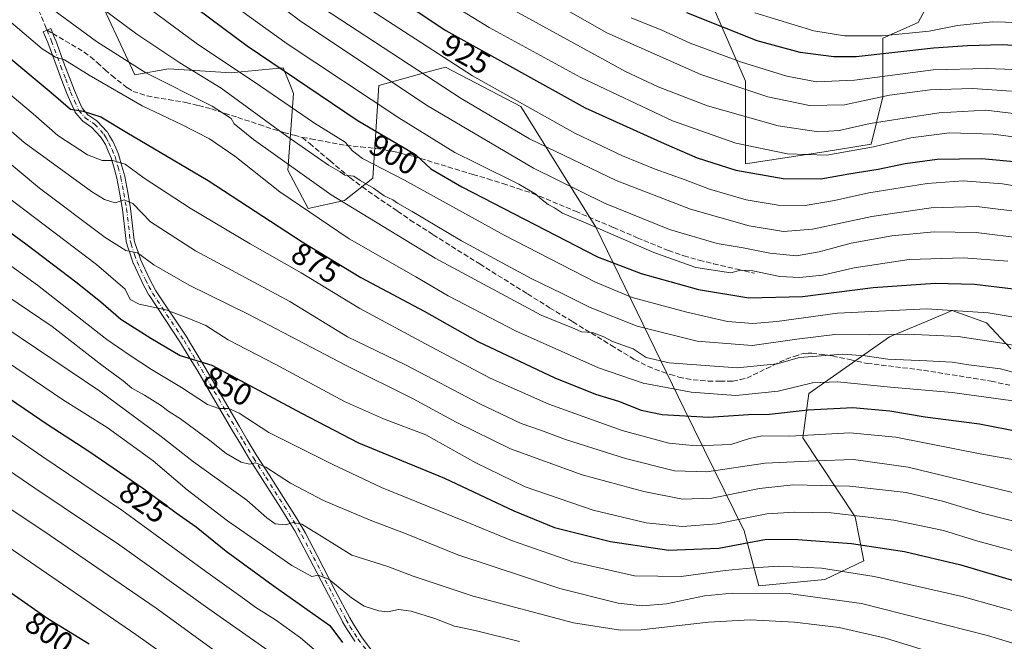
# Model space of a CAD drawing. Units: metres. Extents: x 593331 to 596774, y 4763769 to 4766130.
# Drawn here: x 594890 to 595206, y 4765216 to 4765416 of the extents above; entities that cross this region are included whole.
import ezdxf
from ezdxf.enums import TextEntityAlignment as Align

# ---------------------------------------------------------------- set-up
doc = ezdxf.new("R2010")
doc.units = ezdxf.units.M
doc.header["$MEASUREMENT"] = 0
doc.linetypes.add('DGN Style 3', pattern=[2.307223458686699, 1.648016756204785, -0.6592067024819142])
doc.linetypes.add('DGN Style 4', pattern=[2.6384748266838614, 1.318413404963828, -0.6592067024819142, 0.001648016756204785, -0.6592067024819142])
for name, color, linetype, lineweight in [('Arbolado forestal CxS', 92, 'Continuous', 0), ('Camino Cxs', 7, 'Continuous', 0), ('Camino eje', 30, 'DGN Style 4', 13), ('Curva de nivel maestra', 30, 'Continuous', 30), ('Curva de nivel normal', 30, 'Continuous', 0), ('Matorral CxS', 135, 'Continuous', 0), ('Pastizal CxS', 92, 'Continuous', 0), ('Rótulo de curva de nivel directora', 7, 'Continuous', 0), ('Senda', 7, 'DGN Style 3', 0), ('Senda no paivmentada conexión', 7, 'DGN Style 3', 0)]:
    doc.layers.add(name, color=color, linetype=linetype, lineweight=lineweight)
doc.styles.add('Style-Arial', font='txt')

# ---------------------------------------------------------------- blocks, each defined once
blk = doc.blocks.new('*U16')
at = {"layer": 'Arbolado forestal CxS', "color": 92, "linetype": 'Continuous', "lineweight": 0}
for points in [[(595208.4367000004, 4765310.015100001, 890.0693000000028), (595200.6629999997, 4765318.4417, 894.2434999999969), (595189.6481999997, 4765322.330900001, 895.9135999999999), (595182.3535000002, 4765319.270099999, 893.8703999999999), (595169.5658, 4765313.904300001, 890.6527999999963), (595143.6503, 4765295.753900001, 879.1272000000026), (595141.7068999996, 4765281.4945, 870.7195000000065), (595158.5504000002, 4765256.213300001, 855.3940000000002), (595161.3492999999, 4765242.0439, 848.4481999999989), (595148.8322999999, 4765236.1195, 843.6410999999936), (595127.6003999999, 4765234.008300001, 842.3708999999944), (595122.9187000003, 4765251.6765, 853.5445999999939), (595103.6270000003, 4765290.8673, 877.705700000006), (595075.2704999996, 4765349.042099999, 905.626000000004), (595051.3082999998, 4765387.753699999, 920.6953999999969), (595027.0481000004, 4765400.3707, 919.294399999999), (595019.8794999998, 4765398.4155, 915.6834999999993), (595005.6717999997, 4765394.540100001, 908.7165999999999), (595003.7279000003, 4765364.7445, 892.8644999999962), (594994.6608999996, 4765357.618899999, 886.2504999999946), (594983.0000999998, 4765355.028700001, 881.1477000000014), (594976.5231, 4765367.3355, 884.7909000000074), (594978.3687000005, 4765391.951500001, 898.0663999999962), (594977.2566999998, 4765394.6939, 899.1486000000004), (594975.0447000006, 4765400.1505, 901.2394000000058), (594959.3205000004, 4765398.6731, 894.7679000000062), (594958.3408000004, 4765398.581499999, 894.3733000000066), (594938.2560999999, 4765399.877499999, 888.4861999999995), (594927.4442999996, 4765397.9321, 884.4587999999932), (594913.8093999998, 4765427.128900001, 892.9709000000003)], [(595110.7993000001, 4765424.787699999, 956.5951999999961), (595123.3794999998, 4765395.8529, 942.6456999999937), (595123.3790999996, 4765369.432499999, 927.7247999999963), (595148.5410000002, 4765373.2073, 932.0071999999927), (595163.6381000001, 4765375.723099999, 932.151199999993), (595167.4123999998, 4765390.819700001, 941.5247999999993), (595167.4127000002, 4765409.6919, 956.1150999999956), (595178.7355000004, 4765414.7235, 959.2859000000027), (595187.5421000002, 4765431.078500001, 969.8153000000021)]]:
    blk.add_polyline3d(points, dxfattribs=at)

msp = doc.modelspace()

# ---------------------------------------------------------------- linework, layer by layer
at = {"layer": 'Arbolado forestal CxS', "color": 92, "linetype": 'Continuous', "lineweight": 0}
for points in [[(595123.3790999996, 4765369.432499999, 927.7247999999963), (595148.5410000002, 4765373.2073, 932.0071999999927), (595163.6381000001, 4765375.723099999, 932.151199999993), (595167.4123999998, 4765390.819700001, 941.5247999999993), (595167.4127000002, 4765409.6919, 956.1150999999956), (595178.7355000004, 4765414.7235, 959.2859000000027), (595187.5421000002, 4765431.078500001, 969.8153000000021)], [(595208.4367000004, 4765310.015100001, 890.0693000000028), (595200.6629999997, 4765318.4417, 894.2434999999969), (595189.6481999997, 4765322.330900001, 895.9135999999999), (595182.3535000002, 4765319.270099999, 893.8703999999999), (595169.5658, 4765313.904300001, 890.6527999999963), (595143.6503, 4765295.753900001, 879.1272000000026), (595141.7068999996, 4765281.4945, 870.7195000000065), (595158.5504000002, 4765256.213300001, 855.3940000000002), (595161.3492999999, 4765242.0439, 848.4481999999989), (595148.8322999999, 4765236.1195, 843.6410999999936), (595127.6003999999, 4765234.008300001, 842.3708999999944), (595122.9187000003, 4765251.6765, 853.5445999999939), (595103.6270000003, 4765290.8673, 877.705700000006), (595075.2704999996, 4765349.042099999, 905.626000000004), (595051.3082999998, 4765387.753699999, 920.6953999999969), (595027.0481000004, 4765400.3707, 919.294399999999), (595019.8794999998, 4765398.4155, 915.6834999999993), (595005.6717999997, 4765394.540100001, 908.7165999999999), (595003.7279000003, 4765364.7445, 892.8644999999962), (594994.6608999996, 4765357.618899999, 886.2504999999946), (594983.0000999998, 4765355.028700001, 881.1477000000014), (594976.5231, 4765367.3355, 884.7909000000074), (594978.3687000005, 4765391.951500001, 898.0663999999962), (594977.2566999998, 4765394.6939, 899.1486000000004), (594975.0447000006, 4765400.1505, 901.2394000000058), (594959.3205000004, 4765398.6731, 894.7679000000062), (594958.3408000004, 4765398.581499999, 894.3733000000066), (594938.2560999999, 4765399.877499999, 888.4861999999995), (594927.4442999996, 4765397.9321, 884.4587999999932), (594913.8093999998, 4765427.128900001, 892.9709000000003)], [(595110.7993000001, 4765424.787699999, 956.5951999999961), (595123.3794999998, 4765395.8529, 942.6456999999937), (595123.3790999996, 4765369.432499999, 927.7247999999963)]]:
    msp.add_polyline3d(points, dxfattribs=at)
at = {"layer": 'Camino Cxs', "color": 7, "linetype": 'Continuous', "lineweight": 0}
msp.add_polyline3d([(594998.0060999999, 4765216.2039, 825.3326999999991), (594997.9518999998, 4765216.2817, 825.3540999999968), (594995.3369000005, 4765220.346700001, 826.7641000000004), (594995.3009000003, 4765220.406099999, 826.781799999997), (594994.0925000003, 4765222.552300001, 827.3245000000024), (594994.0765000005, 4765222.581499999, 827.3310000000056), (594989.5389, 4765231.146299999, 829.607999999993), (594983.5988999996, 4765242.586100001, 832.8923999999971), (594979.8470999999, 4765249.665899999, 834.5967999999993), (594978.7061000001, 4765251.726500001, 835.2225999999937), (594977.1431, 4765254.288699999, 835.891499999998), (594974.2399000004, 4765258.962900001, 837.4214999999967), (594968.3501000004, 4765268.204500001, 839.5810999999958), (594964.3863000004, 4765274.377699999, 841.295499999993), (594964.3640999999, 4765274.4133, 841.304999999993), (594961.2682999996, 4765279.595100001, 842.6652999999933), (594958.7748999996, 4765283.795700001, 843.8660999999993), (594953.2122999998, 4765293.324899999, 846.6530000000058), (594947.6573000001, 4765302.8463, 849.9361000000064), (594944.8879000006, 4765307.427100001, 851.4201999999933), (594942.1023000004, 4765312.0283, 852.6245000000055), (594932.0025000004, 4765327.2203, 856.9882999999973), (594931.9593000002, 4765327.290300001, 857.0090000000055), (594931.9445000002, 4765327.3167, 857.0167999999976), (594930.7688999996, 4765329.467900001, 857.6428000000016), (594929.6583000004, 4765331.5087, 858.1569000000019), (594929.6151000002, 4765331.595699999, 858.1774000000006), (594926.9700999996, 4765337.460700001, 859.6037000000069), (594926.9338999996, 4765337.5493, 859.6284000000015), (594926.1086999997, 4765339.809900001, 860.309699999998), (594926.0950999996, 4765339.849500001, 860.3221000000049), (594924.9550999999, 4765343.319300001, 861.4594000000071), (594924.9275000002, 4765343.415899999, 861.491399999999), (594924.6875, 4765344.3959, 861.8178999999947), (594924.6699000001, 4765344.479499999, 861.8457999999956), (594924.6584999999, 4765344.557700001, 861.8720999999933), (594923.4935, 4765354.765100001, 865.8255000000064), (594922.5960999997, 4765359.702299999, 867.2195000000065), (594921.6772999996, 4765364.7413, 869.9719000000041), (594920.7739000004, 4765367.942700001, 872.7675000000017), (594919.8331000004, 4765371.2917, 876.8773999999976), (594918.9051000001, 4765373.411699999, 877.6886999999989), (594917.9666999998, 4765375.535499999, 876.5359999999928), (594917.0827000003, 4765377.035900001, 875.623000000007), (594916.4527000004, 4765378.085899999, 875.3395000000019), (594913.6491, 4765381.062700001, 875.3570000000036), (594910.7237, 4765383.073899999, 876.215200000006), (594910.6244999999, 4765383.149300001, 876.2516999999935), (594910.4732999997, 4765383.298900001, 876.3178000000044), (594908.4539000001, 4765385.654300001, 876.797000000006), (594908.3192999996, 4765385.8453, 876.7979999999952), (594908.2565000001, 4765385.968900001, 876.8018000000012), (594906.8866999998, 4765389.0635, 878.0436000000045), (594905.6218999998, 4765391.912699999, 879.8491000000067), (594905.5950999996, 4765391.977700001, 879.8831999999967), (594904.0251000002, 4765396.1031, 881.679999999993), (594902.4725000003, 4765400.189900001, 881.1015999999945), (594899.4949000003, 4765408.2797, 883.8552999999956), (594898.0543000001, 4765411.7249, 885.2356000000001), (594900.4530999997, 4765412.727700001, 890.0390999999945), (594901.9045000002, 4765409.2565, 887.1074999999984), (594901.9250999996, 4765409.204299999, 887.0442999999941), (594904.9079, 4765401.100500001, 885.2940999999993), (594906.4552999996, 4765397.0273, 885.7431999999973), (594908.0126999998, 4765392.935500001, 882.9247999999935), (594909.2635000005, 4765390.116900001, 880.7829000000056), (594910.5565, 4765387.1963, 877.8646000000008), (594912.3365000002, 4765385.120100001, 877.3218000000053), (594915.2367000004, 4765383.126300001, 876.747000000003), (594915.3356999997, 4765383.051100001, 876.6879999999946), (594915.4464999996, 4765382.9465, 876.5966000000045), (594918.4414999997, 4765379.7665, 876.585699999996), (594918.4911000002, 4765379.710899999, 876.6045000000014), (594918.6098999997, 4765379.5439, 876.6388000000006), (594919.3174999999, 4765378.364499999, 876.7002999999969), (594920.2481000006, 4765376.7851, 877.0681999999942), (594920.3141000001, 4765376.6555, 877.1432999999961), (594921.2851, 4765374.458500001, 878.3755999999995), (594922.2511, 4765372.251300001, 879.2029999999941), (594922.2817000002, 4765372.174699999, 879.1082000000025), (594922.3117000004, 4765372.081700001, 878.9897000000057), (594923.2764999997, 4765368.647500001, 873.9495000000024), (594924.1963000001, 4765365.3881, 870.7823999999965), (594924.2241000002, 4765365.2685, 870.6938999999984), (594925.1540999999, 4765360.168099999, 868.0595999999933), (594926.0598999998, 4765355.1841, 866.369000000006), (594926.0717000002, 4765355.102499999, 866.338499999998), (594927.2324999999, 4765344.9343, 862.1061999999948), (594927.4408999998, 4765344.083100001, 861.8185999999987), (594928.5586999999, 4765340.681100001, 861.0384999999952), (594929.3598999997, 4765338.485900001, 860.5408000000025), (594931.9650999998, 4765332.708699999, 858.8010999999971), (594933.0515000002, 4765330.7125, 858.3062000000064), (594934.1989000002, 4765328.613100001, 857.8053999999975), (594944.2827000003, 4765313.444900001, 853.3555000000052), (594944.3123000005, 4765313.398499999, 853.342499999999), (594947.1124999998, 4765308.7731, 851.7783999999956), (594949.8929000003, 4765304.173900001, 850.4665999999999), (594955.4578999998, 4765294.635500001, 847.251900000003), (594961.0154999997, 4765285.114700001, 844.6929999999993), (594963.5021000003, 4765280.9253, 843.6180000000023), (594966.5853000004, 4765275.764900001, 842.1695000000036), (594970.5403000005, 4765269.605699999, 840.4707000000053), (594976.4404999996, 4765260.3475, 838.035799999998), (594979.3573000003, 4765255.651500001, 836.7342999999966), (594980.9398999996, 4765253.0571, 835.9625999999989), (594980.9617, 4765253.020099999, 835.9495000000024), (594982.1331000002, 4765250.9045, 835.1781000000047), (594985.9013, 4765243.7941, 833.2122999999993), (594991.8415000001, 4765232.353900001, 830.3551000000007), (594996.3661000002, 4765223.8135, 828.2060999999959), (594997.5440999996, 4765221.7213, 827.5178000000016), (595000.1127000004, 4765217.7283, 826.1394), (595003.5844999999, 4765213.111099999, 824.594299999997)], dxfattribs=at)
msp.add_polyline3d([(594998.0060999999, 4765216.2039, 825.3326999999991), (594997.9518999998, 4765216.2817, 825.3540999999968), (594995.3369000005, 4765220.346700001, 826.7641000000004), (594995.3009000003, 4765220.406099999, 826.781799999997), (594994.0925000003, 4765222.552300001, 827.3245000000024), (594994.0765000005, 4765222.581499999, 827.3310000000056), (594989.5389, 4765231.146299999, 829.607999999993), (594983.5988999996, 4765242.586100001, 832.8923999999971), (594979.8470999999, 4765249.665899999, 834.5967999999993), (594978.7061000001, 4765251.726500001, 835.2225999999937), (594977.1431, 4765254.288699999, 835.891499999998), (594974.2399000004, 4765258.962900001, 837.4214999999967), (594968.3501000004, 4765268.204500001, 839.5810999999958), (594964.3863000004, 4765274.377699999, 841.295499999993), (594964.3640999999, 4765274.4133, 841.304999999993), (594961.2682999996, 4765279.595100001, 842.6652999999933), (594958.7748999996, 4765283.795700001, 843.8660999999993), (594953.2122999998, 4765293.324899999, 846.6530000000058), (594947.6573000001, 4765302.8463, 849.9361000000064), (594944.8879000006, 4765307.427100001, 851.4201999999933), (594942.1023000004, 4765312.0283, 852.6245000000055), (594932.0025000004, 4765327.2203, 856.9882999999973), (594931.9593000002, 4765327.290300001, 857.0090000000055), (594931.9445000002, 4765327.3167, 857.0167999999976), (594930.7688999996, 4765329.467900001, 857.6428000000016), (594929.6583000004, 4765331.5087, 858.1569000000019), (594929.6151000002, 4765331.595699999, 858.1774000000006), (594926.9700999996, 4765337.460700001, 859.6037000000069), (594926.9338999996, 4765337.5493, 859.6284000000015), (594926.1086999997, 4765339.809900001, 860.309699999998), (594926.0950999996, 4765339.849500001, 860.3221000000049), (594924.9550999999, 4765343.319300001, 861.4594000000071), (594924.9275000002, 4765343.415899999, 861.491399999999), (594924.6875, 4765344.3959, 861.8178999999947), (594924.6699000001, 4765344.479499999, 861.8457999999956), (594924.6584999999, 4765344.557700001, 861.8720999999933), (594923.4935, 4765354.765100001, 865.8255000000064), (594922.5960999997, 4765359.702299999, 867.2195000000065), (594921.6772999996, 4765364.7413, 869.9719000000041), (594920.7739000004, 4765367.942700001, 872.7675000000017), (594919.8331000004, 4765371.2917, 876.8773999999976), (594918.9051000001, 4765373.411699999, 877.6886999999989), (594917.9666999998, 4765375.535499999, 876.5359999999928), (594917.0827000003, 4765377.035900001, 875.623000000007), (594916.4527000004, 4765378.085899999, 875.3395000000019), (594913.6491, 4765381.062700001, 875.3570000000036), (594910.7237, 4765383.073899999, 876.215200000006), (594910.6244999999, 4765383.149300001, 876.2516999999935), (594910.4732999997, 4765383.298900001, 876.3178000000044), (594908.4539000001, 4765385.654300001, 876.797000000006), (594908.3192999996, 4765385.8453, 876.7979999999952), (594908.2565000001, 4765385.968900001, 876.8018000000012), (594906.8866999998, 4765389.0635, 878.0436000000045), (594905.6218999998, 4765391.912699999, 879.8491000000067), (594905.5950999996, 4765391.977700001, 879.8831999999967), (594904.0251000002, 4765396.1031, 881.679999999993), (594902.4725000003, 4765400.189900001, 881.1015999999945), (594899.4949000003, 4765408.2797, 883.8552999999956), (594898.0543000001, 4765411.7249, 885.2356000000001), (594900.4530999997, 4765412.727700001, 890.0390999999945), (594901.9045000002, 4765409.2565, 887.1074999999984), (594901.9250999996, 4765409.204299999, 887.0442999999941), (594904.9079, 4765401.100500001, 885.2940999999993), (594906.4552999996, 4765397.0273, 885.7431999999973), (594908.0126999998, 4765392.935500001, 882.9247999999935), (594909.2635000005, 4765390.116900001, 880.7829000000056), (594910.5565, 4765387.1963, 877.8646000000008), (594912.3365000002, 4765385.120100001, 877.3218000000053), (594915.2367000004, 4765383.126300001, 876.747000000003), (594915.3356999997, 4765383.051100001, 876.6879999999946), (594915.4464999996, 4765382.9465, 876.5966000000045), (594918.4414999997, 4765379.7665, 876.585699999996), (594918.4911000002, 4765379.710899999, 876.6045000000014), (594918.6098999997, 4765379.5439, 876.6388000000006), (594919.3174999999, 4765378.364499999, 876.7002999999969), (594920.2481000006, 4765376.7851, 877.0681999999942), (594920.3141000001, 4765376.6555, 877.1432999999961), (594921.2851, 4765374.458500001, 878.3755999999995), (594922.2511, 4765372.251300001, 879.2029999999941), (594922.2817000002, 4765372.174699999, 879.1082000000025), (594922.3117000004, 4765372.081700001, 878.9897000000057), (594923.2764999997, 4765368.647500001, 873.9495000000024), (594924.1963000001, 4765365.3881, 870.7823999999965), (594924.2241000002, 4765365.2685, 870.6938999999984), (594925.1540999999, 4765360.168099999, 868.0595999999933), (594926.0598999998, 4765355.1841, 866.369000000006), (594926.0717000002, 4765355.102499999, 866.338499999998), (594927.2324999999, 4765344.9343, 862.1061999999948), (594927.4408999998, 4765344.083100001, 861.8185999999987), (594928.5586999999, 4765340.681100001, 861.0384999999952), (594929.3598999997, 4765338.485900001, 860.5408000000025), (594931.9650999998, 4765332.708699999, 858.8010999999971), (594933.0515000002, 4765330.7125, 858.3062000000064), (594934.1989000002, 4765328.613100001, 857.8053999999975), (594944.2827000003, 4765313.444900001, 853.3555000000052), (594944.3123000005, 4765313.398499999, 853.342499999999), (594947.1124999998, 4765308.7731, 851.7783999999956), (594949.8929000003, 4765304.173900001, 850.4665999999999), (594955.4578999998, 4765294.635500001, 847.251900000003), (594961.0154999997, 4765285.114700001, 844.6929999999993), (594963.5021000003, 4765280.9253, 843.6180000000023), (594966.5853000004, 4765275.764900001, 842.1695000000036), (594970.5403000005, 4765269.605699999, 840.4707000000053), (594976.4404999996, 4765260.3475, 838.035799999998), (594979.3573000003, 4765255.651500001, 836.7342999999966), (594980.9398999996, 4765253.0571, 835.9625999999989), (594980.9617, 4765253.020099999, 835.9495000000024), (594982.1331000002, 4765250.9045, 835.1781000000047), (594985.9013, 4765243.7941, 833.2122999999993), (594991.8415000001, 4765232.353900001, 830.3551000000007), (594996.3661000002, 4765223.8135, 828.2060999999959), (594997.5440999996, 4765221.7213, 827.5178000000016), (595000.1127000004, 4765217.7283, 826.1394), (595003.5844999999, 4765213.111099999, 824.594299999997)], dxfattribs=at)
at = {"layer": 'Camino eje', "color": 30, "linetype": 'DGN Style 4', "lineweight": 13}
msp.add_polyline3d([(594899.2537000002, 4765412.226299999, 887.5163999999932), (594900.7050999999, 4765408.755100001, 885.3350000000064), (594903.6901000004, 4765400.645099999, 883.149900000004), (594905.2401000002, 4765396.565099999, 883.6340999999958), (594906.8101000005, 4765392.440099999, 881.1980999999943), (594908.0751, 4765389.590100001, 879.2544000000053), (594909.4451000001, 4765386.495100001, 877.2453999999999), (594911.4600999998, 4765384.145099999, 876.7004000000015), (594914.5000999998, 4765382.0551, 875.8527999999933), (594917.4951, 4765378.8751, 875.8552999999956), (594918.2001, 4765377.700099999, 876.0013000000035), (594919.1250999998, 4765376.130100001, 876.8271999999997), (594920.0950999996, 4765373.9351, 878.0381000000052), (594921.0601000005, 4765371.7301, 877.9621000000043), (594922.0251000002, 4765368.295100001, 873.548299999995), (594922.9451000001, 4765365.0351, 870.3534000000074), (594923.8750999998, 4765359.9351, 867.6315999999933), (594924.7801000001, 4765354.9551, 866.0850000000064), (594925.9501, 4765344.7051, 861.9747999999963), (594926.1901000004, 4765343.725099999, 861.6459999999934), (594927.3300999999, 4765340.255100001, 860.5405000000028), (594928.1551000001, 4765337.995100001, 860.0193), (594930.8000999996, 4765332.130100001, 858.459600000002), (594931.9101, 4765330.090100001, 857.9168999999965), (594933.0850999998, 4765327.940099999, 857.3466000000045), (594943.2001, 4765312.725099999, 852.9372000000004), (594946.0000999998, 4765308.100099999, 851.5675999999949), (594948.7751000002, 4765303.5101, 850.1698999999935), (594954.3350999998, 4765293.9801, 846.948900000003), (594959.8951000003, 4765284.4551, 844.2688999999956), (594962.3850999996, 4765280.2601, 843.0256999999983), (594965.4801000003, 4765275.0801, 841.6993999999978), (594969.4451000001, 4765268.905099999, 839.9924000000028), (594975.3400999998, 4765259.655099999, 837.6947999999975), (594978.2500999998, 4765254.970100001, 836.2583000000013), (594979.8300999999, 4765252.380100001, 835.5534000000043), (594980.9901000002, 4765250.2851, 834.8647999999957), (594984.7500999998, 4765243.190099999, 833.0158999999985), (594990.6901000004, 4765231.7501, 829.917300000001), (594995.2251000004, 4765223.190099999, 827.7339000000065), (594996.4301000005, 4765221.050100001, 827.1150000000052), (594999.0450999998, 4765216.985099999, 825.7106000000058), (595002.5450999998, 4765212.3301, 824.0194999999949)], dxfattribs=at)
at = {"layer": 'Curva de nivel maestra', "color": 30, "linetype": 'Continuous', "lineweight": 30, "flags": 128}
for points, elevation in [([(594707.9900000002, 4765471.200099999), (594743.8300000001, 4765422.100099999), (594768.6699999999, 4765391.0801), (594793.7199999997, 4765365.4801), (594822.7100000001, 4765339.470100001), (594845.1399999997, 4765322.130100001), (594875.0300000003, 4765302.350099999), (594899.3099999996, 4765285.870100001), (594912.6200000001, 4765277.2301), (594930.2699999996, 4765265.1801), (594940.7199999997, 4765257.450099999), (594947.0599999996, 4765252.960100001), (594956.75, 4765245.140100001), (594971.8200000003, 4765234.1601), (594990.0099999999, 4765221.360099999), (594994, 4765215.850099999)], 825), ([(594987.1500000004, 4765438.8301), (595027.2100000001, 4765412.1601), (595071.8700000001, 4765387.3301), (595097.29, 4765375.880100001), (595107.8200000003, 4765371.340100001), (595120.29, 4765367.3201), (595135.4500000002, 4765364.700099999), (595147.5199999996, 4765364.5801), (595156.5199999996, 4765366.190099999), (595165.8600000005, 4765367.6801), (595174.5300000003, 4765369.4801), (595184.8499999996, 4765370.920100001), (595199.1600000003, 4765371.090100001), (595216.3700000001, 4765369.440099999)], 925), ([(594927.25, 4765434.220100001), (594963.4199999999, 4765407.2301), (594998.7400000002, 4765383.380100001), (595017.5, 4765372.3201), (595022.4199999999, 4765367.7501), (595032.3200000003, 4765361.9901), (595075.8499999996, 4765339.530099999), (595089.9000000004, 4765334.2501), (595108.2999999998, 4765329.040100001), (595124.3600000005, 4765326.4001), (595141.6500000004, 4765326.800100001), (595164.3099999996, 4765329.770099999), (595184.1799999997, 4765331.130100001), (595196.7999999998, 4765330.8201), (595209.3300000001, 4765329.280099999)], 900), ([(595221.9900000002, 4765406.5601), (595205.6799999997, 4765407.590100001), (595194.5899999999, 4765407.270099999), (595183.6600000003, 4765406.5001), (595158.8300000001, 4765403.7401), (595151.6699999999, 4765403.720100001), (595140.8600000005, 4765405.130100001), (595127.0999999996, 4765408.8301), (595104.4900000002, 4765417.800100001)], 950), ([(594885.0300000003, 4765405.2301), (594900.5999999996, 4765392.2401), (594906.7400000002, 4765386.9101), (594910.8099999996, 4765386.220100001), (594916.5599999996, 4765384.4001), (594924.8600000005, 4765379.450099999), (594950.9800000006, 4765364.050100001), (594981.0899999999, 4765344.380100001), (594999.9400000004, 4765332.9801), (595020.2100000001, 4765322.100099999), (595037.4600000001, 4765312.420100001), (595062.1299999999, 4765300.800100001), (595075.2199999997, 4765295.5701), (595082.6100000005, 4765293.300100001), (595089.8300000001, 4765290.440099999), (595096.5999999996, 4765288.9801), (595111.5199999996, 4765288.1601), (595124.3099999996, 4765289.0101), (595131.0700000003, 4765289.100099999), (595143.4600000001, 4765290.5001), (595157.8099999996, 4765291.280099999), (595169.6699999999, 4765290.130100001), (595181.0099999999, 4765288.220100001), (595198.3600000005, 4765285.9801), (595211.6200000001, 4765283.390100001)], 875), ([(594721.25, 4765361.9901), (594735.5199999996, 4765345.9901), (594755.0599999996, 4765327.890100001), (594787.6200000001, 4765300.5701), (594794.1200000001, 4765295.4901), (594800.2000000002, 4765292.0001), (594805.5, 4765291.440099999), (594807.2300000006, 4765290.550100001), (594808.4000000004, 4765289.720100001), (594809.2999999998, 4765288.620100001), (594811.4900000002, 4765286.8101), (594818.54, 4765280.520099999), (594832.4600000001, 4765270.3101), (594855.25, 4765255.040100001), (594877.25, 4765239.0701), (594899.5499999998, 4765223.540100001), (594912.7999999998, 4765215.4801)], 800), ([(594882.3300000001, 4765351.100099999), (594892.4299999997, 4765343.770099999), (594908.9199999999, 4765331.2401), (594916.4800000006, 4765325.130100001), (594922.9800000006, 4765319.520099999), (594932.5599999996, 4765313.450099999), (594941.9500000002, 4765307.870100001), (594952.0800000001, 4765304.860099999), (594980.8899999997, 4765289.390100001), (594999.1500000004, 4765279.960100001), (595026.7400000002, 4765268.590100001), (595048.9699999997, 4765258.0701), (595062.0599999996, 4765252.800100001), (595080.0700000003, 4765248.220100001), (595098.6900000004, 4765245.440099999), (595114.7400000002, 4765246.1801), (595130.0899999999, 4765248.970100001), (595140.0999999996, 4765248.890100001), (595157.3799999999, 4765247.620100001), (595174.3799999999, 4765245.0601), (595192.4199999999, 4765240.800100001), (595210.6600000003, 4765235.290100001)], 850)]:
    msp.add_lwpolyline(points, dxfattribs=dict(at, elevation=elevation))
at = {"layer": 'Curva de nivel normal', "color": 30, "linetype": 'Continuous', "lineweight": 0, "flags": 128}
for points, elevation in [([(594712.3499999996, 4765448.289999999), (594733.8399999999, 4765417.279999999), (594754.6100000005, 4765390.859999999), (594775.4100000003, 4765368.529999999), (594794.1399999997, 4765350.789999999), (594814.7000000002, 4765333.380000001), (594840.6100000005, 4765313.930000001), (594874.4800000006, 4765291.58), (594897.5599999996, 4765275.680000001), (594923.2599999999, 4765258.359999999), (594950.2300000006, 4765238.65), (594961.4800000006, 4765230.65), (594966.2599999999, 4765227.060000001), (594972.5599999996, 4765223.16), (594980.5300000003, 4765217.380000001), (594987.9600000001, 4765211.119999999)], 820), ([(594942.0099999999, 4765444.49), (594980.0999999996, 4765415.42), (595020.9699999997, 4765388.210000001), (595055.3600000005, 4765368), (595078.0599999996, 4765356.810000001), (595098.9800000006, 4765348.33), (595114.2699999996, 4765343.810000001), (595122.6299999999, 4765342.4), (595131.1799999997, 4765340.720000001), (595139.6699999999, 4765339.890000001), (595146.9600000001, 4765341.130000001), (595157.2699999996, 4765343.99), (595170.29, 4765346.32), (595183.8899999997, 4765347.59), (595197.3399999999, 4765347.390000001), (595212.8799999999, 4765345.49)], 910), ([(595037.4600000001, 4765435.060000001), (595078.8300000001, 4765411.390000001), (595109, 4765398.08), (595130.5, 4765390.880000001), (595143.8399999999, 4765388.140000001), (595155.1200000001, 4765388.25), (595169.5099999999, 4765391.369999999), (595182.5899999999, 4765393.119999999), (595196.1200000001, 4765393.59), (595208.6799999997, 4765392.699999999)], 940), ([(595014.9400000004, 4765429.230000001), (595041.0499999998, 4765413.130000001), (595070.5599999996, 4765397.050000001), (595099.9299999997, 4765383.15), (595120.2199999997, 4765375.99), (595136.8600000005, 4765372.600000001), (595149.4100000003, 4765372.189999999), (595164.4000000004, 4765374.800000001), (595176.4100000003, 4765377.67), (595188.7599999999, 4765379.279999999), (595202.8200000003, 4765378.869999999), (595215.7599999999, 4765377.180000001)], 930), ([(595214.6100000005, 4765319.310000001), (595201.2199999997, 4765321.58), (595181.5199999996, 4765322.880000001), (595152.8200000003, 4765321.51), (595133.4199999999, 4765318.869999999), (595125.6600000003, 4765318.220000001), (595117.5300000003, 4765318.859999999), (595104.4900000002, 4765321.779999999), (595087.0099999999, 4765326.529999999), (595075.2000000002, 4765331.430000001), (595045.9199999999, 4765346.480000001), (595013.9299999997, 4765364.109999999), (595000.5, 4765371.09), (594997.29, 4765373.59), (594994.8899999997, 4765376.34), (594985.0199999996, 4765382.390000001), (594967.7400000002, 4765394.32), (594947.0800000001, 4765408.060000001), (594922.9100000003, 4765426.060000001)], 895), ([(594908.5099999999, 4765425.560000001), (594928.0099999999, 4765411.01), (594941.8300000001, 4765401.810000001), (594955.1399999997, 4765393.609999999), (594976.1600000003, 4765378.199999999), (594989.5899999999, 4765368.91), (594993.3300000001, 4765366.779999999), (594994.79, 4765365.779999999), (594997.7199999997, 4765365.380000001), (594999.7100000001, 4765364.039999999), (595003.9500000002, 4765361.619999999), (595007.4500000002, 4765359.119999999), (595010.1699999999, 4765357.84), (595011.7400000002, 4765356.75), (595016.4400000004, 4765354.109999999), (595032.2000000002, 4765344.699999999), (595054.54, 4765332.609999999), (595064.5499999998, 4765327.800000001), (595073.5, 4765323.26), (595088.6100000005, 4765317.34), (595107.7999999998, 4765312.49), (595125.5300000003, 4765311.09), (595139.8600000005, 4765313.180000001), (595151.9900000002, 4765314.680000001), (595163.04, 4765314.539999999), (595175.3200000003, 4765314.720000001), (595191.5300000003, 4765314.029999999), (595205.6600000003, 4765311.83), (595217.9500000002, 4765309.59)], 890), ([(594955.3700000001, 4765423.029999999), (594976.2400000002, 4765407.9), (595012.1600000003, 4765384.16), (595030.0499999998, 4765372.970000001), (595037.04, 4765369.59), (595050.6200000001, 4765362.810000001), (595056.0999999996, 4765359.699999999), (595057.54, 4765358.230000001), (595060.0099999999, 4765356.34), (595062.0800000001, 4765355.220000001), (595064.6100000005, 4765353.51), (595073.5099999999, 4765349.83), (595093.9800000006, 4765340.970000001), (595107.4299999997, 4765336.109999999), (595118.6799999997, 4765334.41), (595121.7199999997, 4765335.279999999), (595125.6900000004, 4765335.060000001), (595134.3899999997, 4765333.27), (595140.7100000001, 4765332.880000001), (595148.0599999996, 4765333.680000001), (595158.1600000003, 4765336.039999999), (595175.8499999996, 4765338.720000001), (595193.3200000003, 4765339.289999999), (595207.4900000002, 4765338.119999999)], 905), ([(594993.9900000002, 4765424.779999999), (595035.75, 4765397.619999999), (595068.54, 4765379.24), (595083.8700000001, 4765371.960000001), (595094.3200000003, 4765367.699999999), (595103.9699999997, 4765364.289999999), (595111.7400000002, 4765361.300000001), (595123.5599999996, 4765357.859999999), (595133.8600000005, 4765356.130000001), (595142.5199999996, 4765356.060000001), (595151.8600000005, 4765357.630000001), (595162.8600000005, 4765360.109999999), (595181.5999999996, 4765363.08), (595193.1399999997, 4765363.880000001), (595205.8399999999, 4765363.02), (595225.1699999999, 4765359.779999999)], 920), ([(595040.5800000001, 4765423.380000001), (595084.8700000001, 4765398.99), (595095.3200000003, 4765394.039999999), (595111.2000000002, 4765388), (595133.8399999999, 4765381.59), (595146.75, 4765379.619999999), (595153.3499999996, 4765380.100000001), (595163.3200000003, 4765382.350000001), (595174.2400000002, 4765383.980000001), (595185.5, 4765385.77), (595200.4699999997, 4765386.550000001), (595212.0999999996, 4765385.17)], 935), ([(594899.8499999996, 4765419.859999999), (594915.1100000005, 4765408.619999999), (594930.9100000003, 4765398.58), (594952.2000000002, 4765387.859999999), (594958.2999999998, 4765383.949999999), (594959.2400000002, 4765382.220000001), (594965.5099999999, 4765377.16), (594990.4199999999, 4765359.42), (595023.75, 4765339.119999999), (595057.8300000001, 4765320.84), (595068.5599999996, 4765316.52), (595070.7400000002, 4765315.560000001), (595074.2999999998, 4765315.27), (595077.9199999999, 4765313.939999999), (595080.6399999997, 4765312.42), (595087.2800000003, 4765310.050000001), (595091.5099999999, 4765307.300000001), (595098.8700000001, 4765305.550000001), (595120.6699999999, 4765303.939999999), (595133.5, 4765305.230000001), (595140.6799999997, 4765307.289999999), (595154.5499999998, 4765308.32), (595161.6900000004, 4765307.859999999), (595168.9900000002, 4765306.76), (595181.5199999996, 4765306.26), (595189.6500000004, 4765305.730000001), (595195.0199999996, 4765304.939999999), (595205.0999999996, 4765303.67), (595225.7400000002, 4765298.109999999)], 885), ([(594987.6399999997, 4765419.42), (595032.1399999997, 4765390.380000001), (595054.0899999999, 4765377.42), (595081.8399999999, 4765364), (595105.7400000002, 4765354.84), (595124.5300000003, 4765349.480000001), (595135.54, 4765347.66), (595144.8799999999, 4765348.449999999), (595163.8600000005, 4765352.51), (595182.9500000002, 4765355.26), (595197.5800000001, 4765355.65), (595213.9400000004, 4765353.630000001)], 915), ([(595126.3600000005, 4765417.76), (595145.2599999999, 4765412.060000001), (595155.1200000001, 4765410.42), (595167.1900000004, 4765410.430000001), (595182.2400000002, 4765411.960000001), (595191.3799999999, 4765413.74), (595202.4600000001, 4765414.91), (595215.4199999999, 4765414.630000001)], 955), ([(594972.0499999998, 4765212.060000001), (594950.8700000001, 4765226.92), (594922.6100000005, 4765247.100000001), (594895.3499999996, 4765265.390000001), (594867.8799999999, 4765284.130000001), (594827.0800000001, 4765311.869999999), (594794.9199999999, 4765336.74), (594772.6100000005, 4765356.720000001), (594756.1900000004, 4765372.800000001), (594746.6299999999, 4765383.199999999), (594740.3399999999, 4765391.279999999), (594736.1600000003, 4765398.109999999), (594734.1500000004, 4765401.779999999), (594730.7999999998, 4765405.42), (594724.9100000003, 4765413.869999999)], 815), ([(595211.4600000001, 4765293.01), (595189.6900000004, 4765296.100000001), (595169.8600000005, 4765297.779999999), (595152.8600000005, 4765299.42), (595144.8600000005, 4765299.100000001), (595133.8600000005, 4765296.529999999), (595120.2000000002, 4765295.140000001), (595105.8700000001, 4765296.180000001), (595090.5300000003, 4765299.060000001), (595076.2000000002, 4765303.949999999), (595049.5899999999, 4765315.84), (595027.9199999999, 4765327), (595017.54, 4765333.17), (594996.2199999997, 4765345.350000001), (594973.8899999997, 4765360.390000001), (594959.5, 4765371.850000001), (594951.4199999999, 4765377.359999999), (594942.3600000005, 4765382.01), (594929.7199999997, 4765387.960000001), (594912.75, 4765397.779999999), (594904.8600000005, 4765402.720000001), (594901.9600000001, 4765403.59), (594897.6399999997, 4765406.279999999), (594886.1399999997, 4765416.119999999)], 880), ([(595086.6900000004, 4765416.24), (595096.4600000001, 4765412.210000001), (595105.5499999998, 4765408.119999999), (595122.0800000001, 4765401.99), (595136.6399999997, 4765397.529999999), (595146.1100000005, 4765395.710000001), (595158.3499999996, 4765396.220000001), (595183.5499999998, 4765399.529999999), (595200.5800000001, 4765399.930000001), (595221.4699999997, 4765399.16)], 945), ([(594960.8799999999, 4765207.560000001), (594934.2199999997, 4765226.9), (594898.2400000002, 4765251.619999999), (594851.8300000001, 4765282.350000001), (594823.4600000001, 4765301.82), (594798.4400000004, 4765320.4), (594774.6100000005, 4765340.199999999), (594761.2999999998, 4765353.25), (594754.1799999997, 4765360.600000001), (594742.5800000001, 4765374.880000001), (594740.2699999996, 4765377.310000001), (594738.25, 4765378.15), (594736.2800000003, 4765377.560000001), (594733.5, 4765379.42), (594721.3700000001, 4765395.32)], 810), ([(594881.9000000004, 4765396.16), (594894.7800000003, 4765385.390000001), (594902.6900000004, 4765378.51), (594912.2699999996, 4765372.25), (594916.9100000003, 4765370.42), (594920.3399999999, 4765370.470000001), (594924.2699999996, 4765369.32), (594930.4000000004, 4765364.76), (594945.1399999997, 4765355.130000001), (594964.4100000003, 4765343.74), (594980.79, 4765334.449999999), (594999.6299999999, 4765322.960000001), (595020.7100000001, 4765311.710000001), (595041.4000000004, 4765300.619999999), (595060.2400000002, 4765292.300000001), (595083.8200000003, 4765283.890000001), (595098.6900000004, 4765279.789999999), (595107.4900000002, 4765278.9), (595118.6399999997, 4765279.430000001), (595124.6500000004, 4765281.289999999), (595128.6500000004, 4765282.16), (595137.54, 4765282.060000001), (595156.8600000005, 4765283.15), (595171.5199999996, 4765281.720000001), (595199.1900000004, 4765276.279999999), (595212.1799999997, 4765274.02)], 870), ([(594712, 4765391.82), (594733.79, 4765364.680000001), (594756.2300000006, 4765340.130000001), (594760.3799999999, 4765336.039999999), (594764.2400000002, 4765333.52), (594767.7199999997, 4765333.460000001), (594769.9000000004, 4765331.92), (594773.9699999997, 4765328.609999999), (594778.5599999996, 4765324.199999999), (594795.9600000001, 4765309.289999999), (594818.5099999999, 4765292.24), (594828.4100000003, 4765285.359999999), (594836.9000000004, 4765280.689999999), (594853.0099999999, 4765270.279999999), (594888.4500000002, 4765245.380000001), (594927.75, 4765218.480000001), (594955.4500000002, 4765198.730000001)], 805), ([(594878.5800000001, 4765387.730000001), (594891.9199999999, 4765376.230000001), (594913.54, 4765360.52), (594917.6699999999, 4765357.939999999), (594921.1200000001, 4765356.859999999), (594924.0499999998, 4765357.789999999), (594926.79, 4765356.699999999), (594932.4600000001, 4765350.810000001), (594946.8499999996, 4765341.439999999), (594977.1600000003, 4765325.189999999), (594995.6600000003, 4765313.869999999), (595001.8799999999, 4765310.930000001), (595014.4900000002, 4765304.83), (595038.1200000001, 4765292.470000001), (595051.3899999997, 4765286.16), (595057.8799999999, 4765283.859999999), (595065.54, 4765280.930000001), (595084.8700000001, 4765274.869999999), (595100.5300000003, 4765270.92), (595110.9600000001, 4765270.66), (595129.6600000003, 4765273.41), (595145.9400000004, 4765274.17), (595158.04, 4765274.529999999), (595175.5499999998, 4765272.119999999), (595211.6799999997, 4765263.32)], 865), ([(594883.0099999999, 4765372.99), (594896.7999999998, 4765361.609999999), (594917.8600000005, 4765345.74), (594924.5599999996, 4765341.550000001), (594928.2300000006, 4765340.859999999), (594933.5599999996, 4765337), (594944.8600000005, 4765330.470000001), (594963.7699999996, 4765321.130000001), (594995.1900000004, 4765304.710000001), (595016.7599999999, 4765293.99), (595030.5, 4765286.52), (595047.9699999997, 4765277.99), (595070.8899999997, 4765269.619999999), (595090.75, 4765264.26), (595103.1200000001, 4765261.84), (595112.5099999999, 4765262.199999999), (595127.8700000001, 4765265.289999999), (595138.6600000003, 4765266.480000001), (595156.7599999999, 4765265.980000001), (595174.9100000003, 4765263.949999999), (595186.5300000003, 4765261.230000001), (595199.2800000003, 4765257.32), (595215.7800000003, 4765253.16)], 860), ([(594881.9000000004, 4765362.210000001), (594915.0999999996, 4765337.050000001), (594924.3600000005, 4765329.199999999), (594925.9400000004, 4765325.890000001), (594928.8300000001, 4765324.359999999), (594937.3799999999, 4765322.59), (594944.2199999997, 4765320), (594950.1799999997, 4765317.5), (594957.4100000003, 4765312.99), (594972.4600000001, 4765305.189999999), (594994.6399999997, 4765293.199999999), (595007.1500000004, 4765287.66), (595020.7599999999, 4765282.49), (595036.8300000001, 4765273.52), (595052.6799999997, 4765265.75), (595074.4299999997, 4765258.33), (595091.4900000002, 4765254.230000001), (595103.1500000004, 4765253.119999999), (595114.1799999997, 4765253.980000001), (595130.2100000001, 4765257.180000001), (595139.0199999996, 4765257.730000001), (595150.7999999998, 4765257.449999999), (595170.9199999999, 4765255.109999999), (595186.8600000005, 4765251.76), (595197.8600000005, 4765248.34), (595213.2599999999, 4765244.230000001)], 855), ([(594871.8799999999, 4765347.960000001), (594896.2300000006, 4765330.51), (594918.4100000003, 4765313), (594925.9100000003, 4765307.890000001), (594932.7800000003, 4765303.4), (594942.3700000001, 4765297.689999999), (594950.7000000002, 4765292.24), (594954.4199999999, 4765290.880000001), (594957.5899999999, 4765290.92), (594960.9400000004, 4765289.460000001), (594970.3600000005, 4765283.180000001), (594990.9000000004, 4765272.960000001), (595006.5800000001, 4765265.600000001), (595033.1500000004, 4765254.83), (595048.2699999996, 4765248.550000001), (595067.9600000001, 4765241.720000001), (595087.7599999999, 4765237.24), (595102.6500000004, 4765237.08), (595116.7699999996, 4765239.01), (595125.8399999999, 4765239.83), (595133.9000000004, 4765240.380000001), (595147.6799999997, 4765239.67), (595164.5700000003, 4765237), (595192.8399999999, 4765230.640000001), (595204.2999999998, 4765227.4), (595212.3399999999, 4765225.189999999)], 845), ([(594875.0099999999, 4765334.680000001), (594900.9100000003, 4765317.27), (594916.8099999996, 4765304.77), (594923.6699999999, 4765299.82), (594926.4800000006, 4765297.430000001), (594930.5599999996, 4765295.24), (594935.7000000002, 4765292.039999999), (594938.3799999999, 4765289.960000001), (594942.0700000003, 4765287.560000001), (594951.4699999997, 4765280.640000001), (594956.7000000002, 4765276.52), (594961.5499999998, 4765273.699999999), (594964.2199999997, 4765273.07), (594966.2199999997, 4765273.480000001), (594969.4000000004, 4765272.109999999), (594977.3499999996, 4765266.939999999), (594987.9699999997, 4765261.439999999), (595002.9400000004, 4765255.07), (595014.5099999999, 4765250.75), (595031.0499999998, 4765244), (595063.75, 4765233.180000001), (595082.5099999999, 4765228.49), (595090.2300000006, 4765227.59), (595097.9800000006, 4765228.32), (595110.1699999999, 4765230.880000001), (595119.1799999997, 4765231.66), (595137.8600000005, 4765231.460000001), (595160.5199999996, 4765228.4), (595200.9500000002, 4765218.100000001), (595215.0899999999, 4765213.810000001)], 840), ([(594885.7199999997, 4765317.02), (594916.1399999997, 4765296.480000001), (594930.1699999999, 4765286.16), (594935.4500000002, 4765282.310000001), (594946.2599999999, 4765273.850000001), (594963.3399999999, 4765261.58), (594969.7599999999, 4765255.810000001), (594972.4800000006, 4765253.99), (594975.7599999999, 4765253.66), (594978.1900000004, 4765254.41), (594981.0199999996, 4765253.880000001), (594987.4299999997, 4765249.890000001), (594997.0199999996, 4765243.939999999), (595008.5999999996, 4765240.230000001), (595016.7699999996, 4765237.199999999), (595035.9299999997, 4765230.789999999), (595068.2000000002, 4765222.210000001), (595083.2100000001, 4765219.890000001), (595089.8700000001, 4765219.949999999), (595111.4800000006, 4765222.42), (595124.8399999999, 4765223.119999999), (595139.0199999996, 4765222.4), (595153.3399999999, 4765220.720000001), (595168.25, 4765217.300000001), (595188.3499999996, 4765211.07)], 835), ([(594883.1600000003, 4765307.980000001), (594904.2000000002, 4765293.859999999), (594918.5300000003, 4765284.859999999), (594933.2699999996, 4765274.109999999), (594944.2300000006, 4765264.800000001), (594957.2000000002, 4765254.9), (594977.8200000003, 4765240.58), (594984.2000000002, 4765237.050000001), (594986.2400000002, 4765237.52), (594989.6200000001, 4765236.210000001), (594996.9199999999, 4765230.189999999), (595000.9900000002, 4765227.560000001), (595005.7000000002, 4765226.029999999), (595008.5800000001, 4765225.74), (595012.0099999999, 4765226.460000001), (595016.0899999999, 4765225.970000001), (595023.6799999997, 4765223.560000001), (595030.0199999996, 4765221.130000001), (595036.5599999996, 4765219.779999999), (595050.8099999996, 4765216.17)], 830)]:
    msp.add_lwpolyline(points, dxfattribs=dict(at, elevation=elevation))
at = {"layer": 'Matorral CxS', "color": 135, "linetype": 'Continuous', "lineweight": 0}
for points in [[(595187.5421000002, 4765431.078500001, 969.8153000000021), (595178.7355000004, 4765414.7235, 959.2859000000027), (595167.4127000002, 4765409.6919, 956.1150999999956), (595167.4123999998, 4765390.819700001, 941.5247999999993), (595163.6381000001, 4765375.723099999, 932.151199999993), (595148.5410000002, 4765373.2073, 932.0071999999927), (595123.3790999996, 4765369.432499999, 927.7247999999963), (595123.3794999998, 4765395.8529, 942.6456999999937), (595110.7993000001, 4765424.787699999, 956.5951999999961)], [(595123.3790999996, 4765369.432499999, 927.7247999999963), (595148.5410000002, 4765373.2073, 932.0071999999927), (595163.6381000001, 4765375.723099999, 932.151199999993), (595167.4123999998, 4765390.819700001, 941.5247999999993), (595167.4127000002, 4765409.6919, 956.1150999999956), (595178.7355000004, 4765414.7235, 959.2859000000027), (595187.5421000002, 4765431.078500001, 969.8153000000021)], [(595110.7993000001, 4765424.787699999, 956.5951999999961), (595123.3794999998, 4765395.8529, 942.6456999999937), (595123.3790999996, 4765369.432499999, 927.7247999999963)]]:
    msp.add_polyline3d(points, dxfattribs=at)
at = {"layer": 'Pastizal CxS', "color": 92, "linetype": 'Continuous', "lineweight": 0}
for points in [[(594913.8093999998, 4765427.128900001, 892.9709000000003), (594927.4442999996, 4765397.9321, 884.4587999999932), (594938.2560999999, 4765399.877499999, 888.4861999999995), (594958.3408000004, 4765398.581499999, 894.3733000000066), (594959.3205000004, 4765398.6731, 894.7679000000062), (594975.0447000006, 4765400.1505, 901.2394000000058), (594977.2566999998, 4765394.6939, 899.1486000000004), (594978.3687000005, 4765391.951500001, 898.0663999999962), (594976.5231, 4765367.3355, 884.7909000000074), (594983.0000999998, 4765355.028700001, 881.1477000000014), (594994.6608999996, 4765357.618899999, 886.2504999999946), (595003.7279000003, 4765364.7445, 892.8644999999962), (595005.6717999997, 4765394.540100001, 908.7165999999999), (595019.8794999998, 4765398.4155, 915.6834999999993), (595027.0481000004, 4765400.3707, 919.294399999999), (595051.3082999998, 4765387.753699999, 920.6953999999969), (595075.2704999996, 4765349.042099999, 905.626000000004), (595103.6270000003, 4765290.8673, 877.705700000006), (595122.9187000003, 4765251.6765, 853.5445999999939), (595127.6003999999, 4765234.008300001, 842.3708999999944), (595148.8322999999, 4765236.1195, 843.6410999999936), (595161.3492999999, 4765242.0439, 848.4481999999989), (595158.5504000002, 4765256.213300001, 855.3940000000002), (595141.7068999996, 4765281.4945, 870.7195000000065), (595143.6503, 4765295.753900001, 879.1272000000026), (595169.5658, 4765313.904300001, 890.6527999999963), (595182.3535000002, 4765319.270099999, 893.8703999999999), (595189.6481999997, 4765322.330900001, 895.9135999999999), (595200.6629999997, 4765318.4417, 894.2434999999969), (595208.4367000004, 4765310.015100001, 890.0693000000028)], [(595208.4367000004, 4765310.015100001, 890.0693000000028), (595200.6629999997, 4765318.4417, 894.2434999999969), (595189.6481999997, 4765322.330900001, 895.9135999999999), (595182.3535000002, 4765319.270099999, 893.8703999999999), (595169.5658, 4765313.904300001, 890.6527999999963), (595143.6503, 4765295.753900001, 879.1272000000026), (595141.7068999996, 4765281.4945, 870.7195000000065), (595158.5504000002, 4765256.213300001, 855.3940000000002), (595161.3492999999, 4765242.0439, 848.4481999999989), (595148.8322999999, 4765236.1195, 843.6410999999936), (595127.6003999999, 4765234.008300001, 842.3708999999944), (595122.9187000003, 4765251.6765, 853.5445999999939), (595103.6270000003, 4765290.8673, 877.705700000006), (595075.2704999996, 4765349.042099999, 905.626000000004), (595051.3082999998, 4765387.753699999, 920.6953999999969), (595027.0481000004, 4765400.3707, 919.294399999999), (595019.8794999998, 4765398.4155, 915.6834999999993), (595005.6717999997, 4765394.540100001, 908.7165999999999), (595003.7279000003, 4765364.7445, 892.8644999999962), (594994.6608999996, 4765357.618899999, 886.2504999999946), (594983.0000999998, 4765355.028700001, 881.1477000000014), (594976.5231, 4765367.3355, 884.7909000000074), (594978.3687000005, 4765391.951500001, 898.0663999999962), (594977.2566999998, 4765394.6939, 899.1486000000004), (594975.0447000006, 4765400.1505, 901.2394000000058), (594959.3205000004, 4765398.6731, 894.7679000000062), (594958.3408000004, 4765398.581499999, 894.3733000000066), (594938.2560999999, 4765399.877499999, 888.4861999999995), (594927.4442999996, 4765397.9321, 884.4587999999932), (594913.8093999998, 4765427.128900001, 892.9709000000003)]]:
    msp.add_polyline3d(points, dxfattribs=at)
at = {"layer": 'Senda', "color": 7, "linetype": 'DGN Style 3', "lineweight": 0}
for points in [[(594894.7600999996, 4765422.890100001, 895.968200000003), (594898.5701000001, 4765413.925100001, 888.0619000000006), (594899.2537000002, 4765412.226299999, 887.5163999999932)], [(594901.1210000003, 4765411.130200001, 888.9918999999937), (594911.1901000004, 4765405.220100001, 898.8027000000002), (594913.1700999998, 4765403.710100001, 900.155899999998), (594915.3651000002, 4765401.8475, 900.4033999999956), (594917.8551000003, 4765399.5625, 901.2016000000004), (594920.0500999996, 4765397.700099999, 901.5938000000025), (594925.0450999998, 4765393.715100001, 899.6166999999988), (594926.8701, 4765392.6151, 899.6113000000041), (594931.3300999999, 4765391.145099999, 895.7934999999999), (594943.7500999998, 4765389.045100001, 897.1095999999961), (594947.8151000004, 4765388.045100001, 900.795100000003), (594951.9901000002, 4765387.015100001, 901.0414000000019), (594956.2351000002, 4765385.630100001, 900.4614000000003), (594960.4250999996, 4765384.2601, 904.1499999999943), (594967.3051000005, 4765381.970100001, 909.9135999999999), (594975.2150999998, 4765379.395099999, 909.0463000000019), (594978.5000999998, 4765378.530099999, 909.6708000000071), (594980.6277000001, 4765377.966499999, 909.4631999999983), (594981.1838999996, 4765377.8629, 909.4239999999991)], [(594981.1838999996, 4765377.8629, 909.4239999999991), (594983.9051000001, 4765377.3551, 907.1607999999978), (594995.1451000003, 4765375.270099999, 896.4811999999948), (594999.9301000005, 4765374.795100001, 897.7758000000031), (595004.7050999999, 4765374.325099999, 899.0005999999995), (595007.4901000002, 4765373.850099999, 899.4866999999941), (595010.3800999997, 4765373.3551, 899.9450000000071), (595016.8551000003, 4765371.770099999, 901.0917000000045), (595035.8800999997, 4765365.975099999, 904.3191999999982), (595040.6501000002, 4765364.585100001, 905.7851999999986), (595045.5351, 4765363.040100001, 907.4076999999961), (595050.2550999997, 4765361.465100001, 911.0001999999951), (595055.1401000004, 4765359.920100001, 918.3133999999991), (595061.4901000002, 4765357.225099999, 924.5522999999957), (595068.7500999998, 4765354.170100001, 926.4611000000004), (595075.1001000004, 4765351.475099999, 926.688599999994), (595080.9700999996, 4765348.965100001, 925.8364000000003), (595088.6350999996, 4765345.6951, 922.4223000000056), (595098.5850999998, 4765341.5601, 910.8285999999936), (595103.5301000001, 4765339.8851, 908.1771000000008), (595108.4401000004, 4765338.5101, 907.5556999999973), (595113.1250999998, 4765337.340100001, 907.4833000000071), (595120.7500999998, 4765335.5551, 911.5620000000055), (595125.5800999999, 4765334.4351, 915.3224000000046), (595126.2001, 4765334.295100001, 915.8208000000013)], [(594981.1838999996, 4765377.8629, 909.4239999999991), (594983.5251000002, 4765375.880100001, 905.5118999999978), (594990.0551000005, 4765370.3201, 894.5513000000066), (594996.4401000004, 4765364.970100001, 891.7182999999932), (595000.4200999998, 4765361.960100001, 891.0871999999945), (595004.4851000002, 4765359.130100001, 891.0252999999939), (595011.7301000003, 4765354.1851, 890.5899999999965), (595015.7950999998, 4765351.3551, 890.2274000000034), (595023.1451000003, 4765346.665100001, 890.3920000000071), (595030.9700999996, 4765341.690099999, 889.4155000000028), (595038.0601000005, 4765337.2601, 889.0862999999954), (595053.4200999998, 4765327.675100001, 888.1540999999999), (595060.5100999996, 4765323.245100001, 887.7171999999991), (595067.9700999996, 4765318.6801, 887.0742000000029), (595080.3101000005, 4765311.1601, 886.6888999999937), (595087.7701000003, 4765306.595100001, 895.9159000000074), (595092.0900999998, 4765304.425100001, 900.4109999999928), (595096.6350999996, 4765302.640100001, 902.712400000004), (595099.2401000002, 4765301.835100001, 903.215400000001), (595101.9801000003, 4765300.985099999, 903.0215000000027), (595106.5251000002, 4765300.1251, 900.5097999999998), (595111.3701, 4765299.725099999, 900.6952000000019), (595115.1851000005, 4765299.6851, 901.6027999999933), (595119.2301000003, 4765299.645099999, 900.415599999993), (595121.6601, 4765300.190099999, 898.6101999999955), (595123.7401000002, 4765300.6601, 896.595100000006), (595130.0701000001, 4765303.725099999, 892.9946999999958), (595136.3400999998, 4765306.755100001, 891.0195999999996), (595138.9401000004, 4765307.600099999, 893.079199999993), (595141.8201000001, 4765308.540100001, 899.0595999999933), (595143.4001000002, 4765308.640100001, 900.9225000000006), (595144.6300999997, 4765308.715100001, 901.9548999999971), (595148.0601000005, 4765308.220100001, 903.6751999999979), (595151.2851, 4765307.7601, 904.684500000003), (595156.8051000005, 4765306.585100001, 902.0510000000068), (595162.3350999998, 4765305.4001, 894.2235999999976), (595171.4301000005, 4765304.295100001, 886.2393000000012), (595180.4851000002, 4765303.190099999, 884.3176999999997), (595202.1401000004, 4765299.690099999, 895.0360999999976), (595208.1551000001, 4765298.395099999, 896.9510000000009)]]:
    msp.add_polyline3d(points, dxfattribs=at)
at = {"layer": 'Senda no paivmentada conexión', "color": 7, "linetype": 'DGN Style 3', "lineweight": 0, "extrusion": (-0.4856428617066093, 0.2850710330147249, 0.8263688746615115), "elevation": 1070305.826027058, "flags": 128}
msp.add_lwpolyline([(-4410847.503757356, -1569053.642702421), (-4410847.503757356, -1569051.022522132)], dxfattribs=at)

# ---------------------------------------------------------------- block references
at = {"layer": 'Arbolado forestal CxS', "color": 92, "linetype": 'Continuous', "lineweight": 0}
msp.add_blockref('*U16', (0, 0), dxfattribs=at)

# ---------------------------------------------------------------- texts
at = {"layer": 'Rótulo de curva de nivel directora', "color": 7, "linetype": 'Continuous', "lineweight": 0, "style": 'Style-Arial'}
for s, rotation, p in [('925', 330.9269130396141, (595033.6925112667, 4765404.519796674)), ('900', 329.4784912644909, (595010.4847719917, 4765372.358840776)), ('875', 328.8357156410912, (594985.4823811175, 4765337.601522323)), ('850', 331.7658264808151, (594957.2548111619, 4765298.087437985)), ('825', 325.677783258167, (594930.1903192854, 4765260.96029291)), ('800', 325.1460648308141, (594899.9585318464, 4765218.955588615))]:
    msp.add_text(s, height=7.000000000000002, rotation=rotation, dxfattribs=at).set_placement(p, align=Align.MIDDLE_CENTER)

doc.saveas('drawing.dxf')
